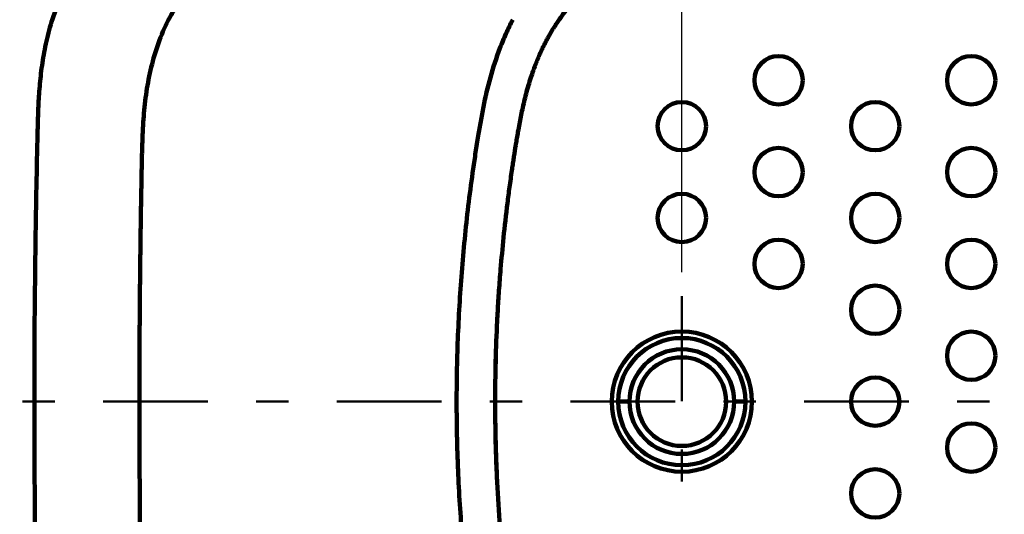
# Model space of a CAD drawing. Units: millimetres. Extents: x 0 to 4000, y 0 to 4000.
# Drawn here: x 901 to 1512, y 2347 to 2654 of the extents above; entities that cross this region are included whole.
import ezdxf

# ---------------------------------------------------------------- set-up
doc = ezdxf.new("R2010")
doc.units = ezdxf.units.MM
doc.header["$MEASUREMENT"] = 0
doc.linetypes.add('2-1 Center', pattern=[145, 65, -30, 20, -30])
doc.linetypes.add('Center', pattern=[4, 2.5, -0.5, 0.5, -0.5])
doc.layers.add('___', color=1, linetype='Center')
doc.layers.add('RAHMEN025', color=3, linetype='Continuous', lineweight=9)
doc.styles.add('Arial', font='arial.ttf')
doc.dimstyles.new('Standard (TOTO) (Bathtub)', dxfattribs={"dimscale": 0.8, "dimtxt": 40, "dimasz": 40, "dimexe": 20, "dimexo": 15, "dimgap": 3, "dimtad": 1, "dimtoh": 1, "dimdec": 0, "dimzin": 1, "dimdsep": 46, "dimtxsty": 'Arial', "dimcen": 20, "dimadec": 0, "dimazin": 1, "dimtfac": 1, "dimtdec": 4, "dimtix": 1, "dimtofl": 0, "dimtmove": 1, "dimatfit": 3, "dimfxl": 0, "dimtolj": 1, "dimtzin": 1, "dimarcsym": 0})

# ---------------------------------------------------------------- blocks, each defined once
blk = doc.blocks.new('*D4')
at = {"layer": 'Defpoints', "color": 0}
for p in [(1678.51, 2817.03), (583.94, 2017.04), (1663.81, 2017.04)]:
    blk.add_point(p, dxfattribs=at)
at = {"layer": 'RAHMEN025', "color": 0, "lineweight": -2}
for p, q in [((1663.51, 2817.03), (563.94, 2817.03)), ((583.94, 2777.03), (583.94, 2057.04)), ((1648.81, 2017.04), (563.94, 2017.04))]:
    blk.add_line(p, q, dxfattribs=at)
at = {"layer": 'RAHMEN025', "color": 0}
for points in [[(590.61, 2777.03), (577.27, 2777.03), (583.94, 2817.03)], [(577.27, 2057.04), (590.61, 2057.04), (583.94, 2017.04)]]:
    blk.add_solid(points, dxfattribs=at)
at = {"layer": 'RAHMEN025', "color": 0, "insert": (560.52, 2417.04), "char_height": 40, "attachment_point": 5, "rotation": 90, "style": 'Arial'}
blk.add_mtext('\\A1;800', dxfattribs=at)
blk = doc.blocks.new('*D5')
at = {"layer": 'Defpoints', "color": 0}
for p in [(817.1, 3057.6), (817.1, 2417.04), (2517.1, 2417.04)]:
    blk.add_point(p, dxfattribs=at)
at = {"layer": 'RAHMEN025', "color": 0, "lineweight": -2}
for p, q in [((817.1, 2432.04), (817.1, 3077.6)), ((2517.1, 2432.04), (2517.1, 3077.6)), ((2477.1, 3057.6), (857.1, 3057.6))]:
    blk.add_line(p, q, dxfattribs=at)
at = {"layer": 'RAHMEN025', "color": 0}
for points in [[(857.1, 3064.27), (857.1, 3050.93), (817.1, 3057.6)], [(2477.1, 3050.93), (2477.1, 3064.27), (2517.1, 3057.6)]]:
    blk.add_solid(points, dxfattribs=at)
at = {"layer": 'RAHMEN025', "color": 0, "insert": (1667.1, 3081.02), "char_height": 40, "attachment_point": 5, "style": 'Arial'}
blk.add_mtext('\\A1;1700', dxfattribs=at)
blk = doc.blocks.new('*D18')
at = {"layer": 'Defpoints', "color": 0}
for p in [(817.1, 2908.81), (1312.1, 2482.42), (817.1, 2417.04)]:
    blk.add_point(p, dxfattribs=at)
at = {"layer": 'RAHMEN025', "color": 0, "lineweight": -2}
for p, q in [((817.1, 2432.04), (817.1, 2928.81)), ((1312.1, 2497.42), (1312.1, 2928.81)), ((1272.1, 2908.81), (857.1, 2908.81))]:
    blk.add_line(p, q, dxfattribs=at)
at = {"layer": 'RAHMEN025', "color": 0}
for points in [[(857.1, 2915.48), (857.1, 2902.14), (817.1, 2908.81)], [(1272.1, 2902.14), (1272.1, 2915.48), (1312.1, 2908.81)]]:
    blk.add_solid(points, dxfattribs=at)
at = {"layer": 'RAHMEN025', "color": 0, "insert": (1064.6, 2932.23), "char_height": 40, "attachment_point": 5, "style": 'Arial'}
blk.add_mtext('\\A1;495', dxfattribs=at)

msp = doc.modelspace()

# ---------------------------------------------------------------- linework, layer by layer
at = {"color": 0, "lineweight": 100}
for p, q in [((1196.26, 2417.04), (1196.29, 2417.04)), ((1278.74, 2417.04), (1273.7, 2417.04)), ((1350.5, 2417.04), (1345.46, 2417.04))]:
    msp.add_line(p, q, dxfattribs=at)
for centre, radius in [((1372.1, 2616.54), 15), ((1491.67, 2616.54), 15), ((1312.1, 2588.04), 15), ((1432.1, 2588.04), 15), ((1372.1, 2559.54), 15), ((1491.67, 2559.54), 15), ((1312.1, 2531.04), 15), ((1432.1, 2531.04), 15), ((1372.1, 2502.54), 15), ((1491.67, 2502.54), 15), ((1432.1, 2474.04), 15), ((1312.1, 2417.04), 43.5), ((1312.1, 2417.04), 39.5), ((1491.67, 2445.54), 15), ((1312.1, 2417.04), 32.5), ((1312.1, 2417.04), 27.5), ((1432.1, 2417.04), 15), ((1491.67, 2388.54), 15), ((1432.1, 2360.04), 15)]:
    msp.add_circle(centre, radius, dxfattribs=at)
for points, knots in [([(1066.56, 2736.4), (1066.56, 2736.4), (1063.29, 2736.2), (1056.75, 2735.8), (1046.62, 2735.06), (1036.95, 2734.13), (1027.48, 2732.93), (1018.57, 2731.49), (1009.45, 2729.64), (1000.72, 2727.44), (992.23, 2724.84), (984.2, 2721.89), (976.4, 2718.47), (969.02, 2714.63), (962.07, 2710.34), (955.58, 2705.6), (949.53, 2700.38), (943.86, 2694.58), (938.76, 2688.37), (934.24, 2681.85), (930.35, 2675.21), (926.95, 2668.38), (923.11, 2659.27), (919.38, 2647.82), (916.31, 2634.18), (914.35, 2620.96), (913.22, 2608.24), (912.73, 2597.96), (912.48, 2589.95), (912.39, 2586), (912.34, 2584.03), (912.34, 2584.03)], [0, 0, 0, 0, 0.00002, 0.039206, 0.078534, 0.121606, 0.155425, 0.192894, 0.229609, 0.266722, 0.300733, 0.335843, 0.369077, 0.402623, 0.43534, 0.466888, 0.4987, 0.530947, 0.563848, 0.594774, 0.625898, 0.655934, 0.686066, 0.744124, 0.79989, 0.853196, 0.904034, 0.952706, 0.976451, 0.99998, 1, 1, 1, 1]), ([(977.01, 2565.02), (977.05, 2566.66), (977.1, 2569.24), (977.22, 2574.41), (977.41, 2580.65), (977.78, 2588.4), (978.53, 2598.71), (980.03, 2611.41), (983.09, 2626.63), (987.67, 2641.46), (992.98, 2653.28), (998.2, 2662.2), (1002.63, 2668.58), (1007.56, 2674.57), (1012.97, 2680.13), (1018.83, 2685.22), (1027.16, 2691.34), (1038.41, 2697.78), (1052.77, 2703.7), (1067.66, 2708.08), (1082.86, 2711.17), (1095.59, 2712.87), (1105.88, 2713.85), (1113.61, 2714.43), (1121.44, 2714.89), (1126.6, 2715.15), (1129.18, 2715.28)], [0, 0, 0, 0, 0.019896, 0.031259, 0.062519, 0.095435, 0.125036, 0.187542, 0.250039, 0.312525, 0.374998, 0.406193, 0.437502, 0.46876, 0.500002, 0.53122, 0.562504, 0.624972, 0.687455, 0.74995, 0.812454, 0.874963, 0.905136, 0.937481, 0.968775, 1, 1, 1, 1]), ([(1374.53, 2712.17), (1372.91, 2712.1), (1369.41, 2711.96), (1364.55, 2711.74), (1359.16, 2711.46), (1352.16, 2711.02), (1343.04, 2710.24), (1332.47, 2708.95), (1322.15, 2707.19), (1311.85, 2704.85), (1301.93, 2701.97), (1291.99, 2698.35), (1282.41, 2694.06), (1273.1, 2688.97), (1264.17, 2683.11), (1255.86, 2676.55), (1247.99, 2669.11), (1242.1, 2662.43), (1237.61, 2656.58), (1235.32, 2653.29), (1233.79, 2650.95), (1233, 2649.73), (1232.11, 2648.3), (1231.13, 2646.66), (1230.05, 2644.81), (1229.32, 2643.49), (1228.94, 2642.8)], [0, 0, 0, 0, 0.028651, 0.061932, 0.086036, 0.124066, 0.186053, 0.247821, 0.312313, 0.371049, 0.434491, 0.49475, 0.557763, 0.619711, 0.682021, 0.746008, 0.806421, 0.873004, 0.902931, 0.936526, 0.943728, 0.952282, 0.962186, 0.973441, 0.986046, 1, 1, 1, 1]), ([(1185.78, 2582.12), (1186.26, 2585.07), (1186.76, 2588.04), (1187.83, 2594.02), (1188.39, 2597.03), (1190.22, 2606.09), (1191.63, 2612.18), (1194.99, 2624.33), (1196.94, 2630.4), (1200.38, 2639.4), (1201.62, 2642.39), (1204.27, 2648.31), (1205.69, 2651.24), (1207.2, 2654.14)], [0, 0, 0, 0, 0.125, 0.125, 0.25, 0.25, 0.5, 0.5, 0.75, 0.75, 0.875, 0.875, 1, 1, 1, 1]), ([(1228.94, 2642.8), (1228.76, 2642.46), (1228.39, 2641.79), (1227.87, 2640.79), (1227.36, 2639.81), (1226.86, 2638.83), (1226.38, 2637.87), (1225.92, 2636.93), (1225.48, 2635.99), (1225.04, 2635.07), (1224.63, 2634.17), (1224.22, 2633.27), (1223.84, 2632.4), (1223.46, 2631.53), (1223.1, 2630.69), (1222.75, 2629.85), (1222.41, 2629.04), (1222.08, 2628.23), (1221.77, 2627.45), (1221.47, 2626.68), (1220.81, 2624.98), (1219.77, 2622.15), (1218.35, 2617.98), (1216.87, 2613.21), (1215.04, 2606.66), (1213.13, 2598.66), (1211.55, 2590.81), (1210.47, 2584.76), (1209.75, 2580.58), (1209.33, 2578), (1209.14, 2576.82)], [0, 0, 0, 0, 0.01659, 0.032907, 0.04895, 0.064721, 0.080219, 0.095445, 0.110397, 0.125077, 0.139485, 0.15362, 0.167483, 0.181073, 0.194391, 0.207437, 0.22021, 0.232712, 0.244941, 0.256899, 0.268584, 0.323758, 0.387405, 0.459523, 0.540113, 0.682097, 0.816067, 0.886989, 0.948302, 1, 1, 1, 1]), ([(910.35, 2417.04), (910.35, 2450.44), (910.75, 2506.1), (911.81, 2561.77), (912.34, 2584.03)], [0, 0, 0, 0, 0.5963327, 0.9940358, 0.9940358, 0.9940358, 0.9940358]), ([(1172.36, 2417.04), (1172.36, 2423.93), (1172.43, 2430.84), (1172.71, 2444.66), (1172.92, 2451.57), (1173.76, 2472.29), (1174.6, 2486.09), (1176.84, 2513.62), (1178.24, 2527.36), (1180.75, 2547.93), (1181.66, 2554.77), (1183.12, 2565.03), (1183.63, 2568.45), (1184.68, 2575.28), (1185.22, 2578.69), (1185.78, 2582.12)], [0, 0, 0, 0, 0.125, 0.125, 0.25, 0.25, 0.5, 0.5, 0.75, 0.75, 0.875, 0.875, 0.9375, 0.9375, 1, 1, 1, 1]), ([(1209.14, 2576.82), (1208.98, 2575.84), (1208.66, 2573.82), (1208.17, 2570.72), (1207.67, 2567.47), (1207.15, 2564.07), (1206.3, 2558.27), (1205.18, 2550.29), (1203.38, 2536.4), (1201.46, 2519.45), (1199.99, 2503.56), (1199.12, 2492.6), (1198.64, 2486.02), (1198.22, 2479.57), (1197.84, 2473.25), (1197.62, 2469.08), (1197.52, 2467.01)], [0, 0, 0, 0, 0.027045, 0.055455, 0.08523, 0.116371, 0.148876, 0.244371, 0.335093, 0.52939, 0.707427, 0.768299, 0.827991, 0.886504, 0.943839, 1, 1, 1, 1]), ([(975.54, 2417.04), (975.54, 2429.35), (975.57, 2441.68), (975.69, 2466.33), (975.78, 2478.65), (976.03, 2503.28), (976.18, 2515.61), (976.46, 2534.09), (976.56, 2540.25), (976.72, 2549.49), (976.77, 2552.56), (976.85, 2556.42), (976.86, 2557.19), (976.89, 2558.73), (976.9, 2559.5), (976.93, 2561.06), (976.95, 2561.85), (976.98, 2563.44), (977, 2564.24), (977.01, 2565.02)], [0, 0, 0, 0, 0.25, 0.25, 0.5, 0.5, 0.75, 0.75, 0.875, 0.875, 0.9375, 0.9375, 0.953125, 0.953125, 0.96875, 0.96875, 0.984375, 0.984375, 1, 1, 1, 1]), ([(1197.52, 2467.01), (1197.15, 2458.68), (1196.42, 2442.03), (1196.32, 2425.37), (1196.26, 2417.04)], [0, 0, 0, 0, 0.500279, 1, 1, 1, 1]), ([(1196.29, 2417.04), (1196.29, 2425.36), (1196.39, 2433.69), (1196.8, 2450.34), (1197.11, 2458.68), (1197.52, 2467.01)], [0, 0, 0, 0, 0.5, 0.5, 1, 1, 1, 1]), ([(912.34, 2250.04), (911.98, 2265.04), (911.59, 2284.1), (911, 2319.43), (910.51, 2360.1), (910.35, 2396.7), (910.35, 2417.04)], [0, 0, 0, 0, 0.2634721, 0.3349129, 0.6206557, 0.9778394, 0.9778394, 0.9778394, 0.9778394]), ([(977.01, 2269.06), (976.72, 2285.53), (976.12, 2318.42), (975.63, 2367.75), (975.57, 2400.61), (975.54, 2417.04)], [0, 0, 0, 0, 0.333931, 0.666943, 1, 1, 1, 1]), ([(1172.36, 2417.04), (1172.36, 2416.09), (1172.36, 2413.95), (1172.38, 2410.39), (1172.41, 2406.14), (1172.47, 2401.19), (1172.62, 2393.13), (1172.87, 2384.16), (1173.4, 2369.98), (1174.27, 2353.26), (1175.93, 2330.53), (1177.97, 2309.36), (1180.33, 2289.25), (1182.42, 2273.69), (1184.23, 2261.66), (1185.27, 2255.09), (1185.68, 2252.53), (1185.78, 2251.96)], [0, 0, 0, 0, 0.017246, 0.03869, 0.064331, 0.09417, 0.128207, 0.210259, 0.256579, 0.384888, 0.513198, 0.668935, 0.769662, 0.879609, 0.952957, 0.989647, 1, 1, 1, 1]), ([(1197.52, 2367.07), (1197.1, 2375.39), (1196.78, 2383.73), (1196.37, 2400.39), (1196.26, 2408.72), (1196.26, 2417.04)], [0, 0, 0, 0, 0.5, 0.5, 1, 1, 1, 1]), ([(1196.29, 2417.04), (1196.29, 2415.97), (1196.29, 2413.83), (1196.31, 2410.61), (1196.33, 2407.36), (1196.37, 2404.09), (1196.42, 2400.8), (1196.48, 2397.48), (1196.55, 2394.13), (1196.63, 2390.77), (1196.72, 2387.37), (1196.82, 2383.96), (1196.94, 2380.52), (1197.09, 2376.56), (1197.28, 2372.08), (1197.44, 2368.75), (1197.52, 2367.07)], [0, 0, 0, 0, 0.063961, 0.128412, 0.193352, 0.258781, 0.324701, 0.39111, 0.45801, 0.5254, 0.593281, 0.661653, 0.730516, 0.79987, 0.899016, 1, 1, 1, 1]), ([(1272.7, 2417.04), (1272.71, 2417.04), (1272.8, 2417.04), (1273.15, 2417.04), (1273.4, 2417.04), (1273.7, 2417.04)], [0, 0, 0, 0, 0.5, 0.5, 1, 1, 1, 1]), ([(1280.75, 2417.04), (1280.34, 2417.04), (1279.59, 2417.04), (1279, 2417.04), (1278.74, 2417.04)], [0, 0, 0, 0, 0.56, 1, 1, 1, 1]), ([(1345.46, 2417.04), (1345.12, 2417.04), (1344.51, 2417.04), (1343.77, 2417.04), (1343.45, 2417.04)], [0, 0, 0, 0, 0.560009, 1, 1, 1, 1]), ([(1351.5, 2417.04), (1351.43, 2417.04), (1351.32, 2417.04), (1350.75, 2417.04), (1350.5, 2417.04)], [0, 0, 0, 0, 0.559991, 1, 1, 1, 1]), ([(1209.14, 2257.25), (1208.77, 2259.53), (1208.41, 2261.81), (1207.7, 2266.36), (1207.36, 2268.64), (1206.35, 2275.47), (1205.7, 2280.03), (1203.87, 2293.71), (1202.77, 2302.85), (1199.87, 2330.31), (1198.44, 2348.67), (1197.52, 2367.07)], [0, 0, 0, 0, 0.0625, 0.0625, 0.125, 0.125, 0.25, 0.25, 0.5, 0.5, 1, 1, 1, 1])]:
    msp.add_open_spline(points, degree=3, knots=knots, dxfattribs=at)
at = {"layer": '___', "color": 0, "linetype": '2-1 Center', "lineweight": 50}
msp.add_line((1312.1, 2482.42), (1312.1, 2347.65), dxfattribs=at)
msp.add_lwpolyline([(2613.02, 2417.04), (717.26, 2417.04)], dxfattribs=at)

# ---------------------------------------------------------------- dimensions: what is measured, and where the dimension line sits
at = {"layer": 'RAHMEN025', "color": 0}
for base, p1, picture, middle in [((817.1, 3057.6), (2517.1, 2417.04), '*D5', (1667.1, 3081.02)), ((817.1, 2908.81), (1312.1, 2482.42), '*D18', (1064.6, 2932.23))]:
    dim = msp.add_linear_dim(base=base, p1=p1, p2=(817.1, 2417.04), dimstyle='Standard (TOTO) (Bathtub)', override={"dimscale": 1, "dimtxt": 40, "dimasz": 40, "dimexe": 20, "dimexo": 15, "dimgap": 3, "dimtad": 1, "dimtih": 0, "dimdec": 0, "dimzin": 1, "dimtxsty": 'Arial', "dimsah": 0, "dimcen": 20, "dimazin": 1, "dimtix": 0, "dimtmove": 0, "dimtzin": 1}, dxfattribs=at)
    dim.commit()
    dim.dimension.update_dxf_attribs({"geometry": picture, "text_midpoint": middle})
dim = msp.add_linear_dim(base=(583.94, 2017.04), p1=(1678.51, 2817.03), p2=(1663.81, 2017.04), angle=90, dimstyle='Standard (TOTO) (Bathtub)', override={"dimscale": 1, "dimtxt": 40, "dimasz": 40, "dimexe": 20, "dimexo": 15, "dimgap": 3, "dimtad": 1, "dimtih": 0, "dimdec": 0, "dimzin": 1, "dimtxsty": 'Arial', "dimsah": 0, "dimcen": 20, "dimazin": 1, "dimtix": 0, "dimtmove": 0, "dimtzin": 1}, dxfattribs=at)
dim.commit()
dim.dimension.update_dxf_attribs({"geometry": '*D4', "text_midpoint": (560.52, 2417.04)})

doc.saveas('drawing.dxf')
